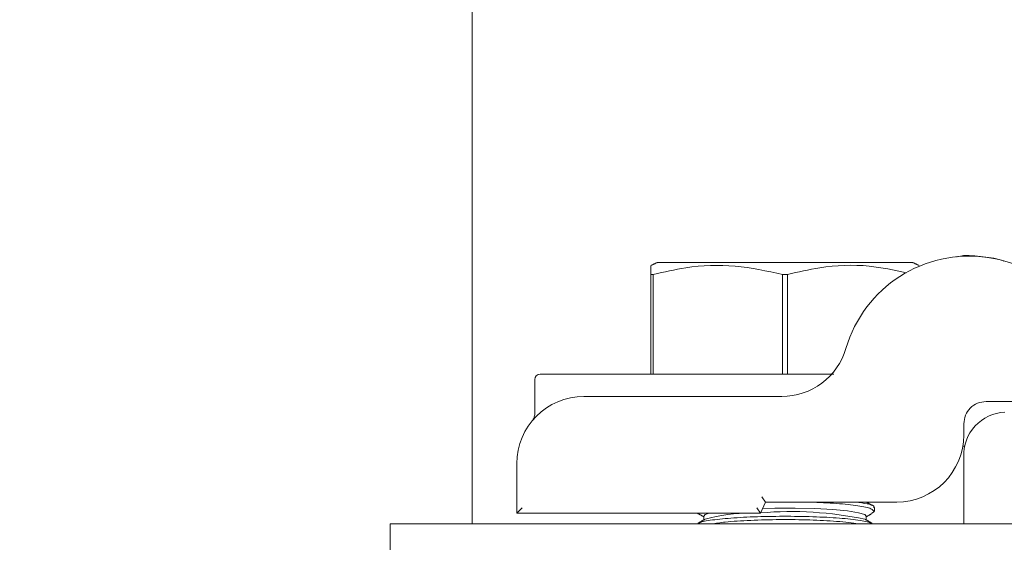
# Model space of a CAD drawing. Units: inches. Extents: x 87 to 3769, y -93 to 475.
# Drawn here: x 3618 to 3621, y -57 to -56 of the extents above; entities that cross this region are included whole.
import ezdxf

# ---------------------------------------------------------------- set-up
doc = ezdxf.new("R2010")
doc.units = ezdxf.units.IN
doc.header["$MEASUREMENT"] = 0
doc.header["$PDMODE"] = 35
doc.header["$PDSIZE"] = -1
doc.layers.add('3', color=3, linetype='Continuous')
doc.layers.add('4', color=4, linetype='Continuous')
doc.styles.add('ROMANS', font='ROMANS.shx', dxfattribs={"width": 0.8})
doc.dimstyles.new('125', dxfattribs={"dimtxt": 0.125, "dimasz": 0.125, "dimexe": 0.093, "dimexo": 0.093, "dimgap": 0.0325, "dimtad": 0, "dimdec": 4, "dimzin": 3, "dimdsep": 46, "dimlunit": 5, "dimtxsty": 'ROMANS', "dimcen": 0, "dimclrt": 3, "dimadec": 0, "dimazin": 0, "dimtfac": 1, "dimtdec": 4, "dimtofl": 0, "dimtmove": 0, "dimatfit": 3, "dimfxl": 0, "dimfrac": 2, "dimtolj": 1, "dimtzin": 0, "dimarcsym": 0})

# ---------------------------------------------------------------- blocks, each defined once
blk = doc.blocks.new('*D23')
at = {"layer": '4', "color": 0, "lineweight": -2}
for p, q in [((3617.2593, -24.4522), (3585.0983, -24.4522)), ((3586.7723, -26.7022), (3586.7723, -42.8727)), ((3586.7723, -80.0772), (3586.7723, -66.1569)), ((3604.4259, -82.3272), (3585.0983, -82.3272))]:
    blk.add_line(p, q, dxfattribs=at)
at = {"layer": '4', "color": 0}
for points in [[(3586.3973, -26.7022), (3587.1473, -26.7022), (3586.7723, -24.4522)], [(3586.3973, -80.0772), (3587.1473, -80.0772), (3586.7723, -82.3272)]]:
    blk.add_solid(points, dxfattribs=at)
at = {"layer": 'Defpoints', "color": 0}
for p in [(3586.7723, -24.4522), (3618.9333, -24.4522), (3606.0999, -82.3272)]:
    blk.add_point(p, dxfattribs=at)
at = {"layer": '4', "color": 3, "insert": (3586.7723, -54.5148), "char_height": 2.25, "attachment_point": 5, "rotation": 90, "style": 'ROMANS'}
blk.add_mtext('\\A1;57 7/8" [1470]', dxfattribs=at)

msp = doc.modelspace()

# ---------------------------------------------------------------- hatches: boundary and pattern name
at = {"layer": '3', "linetype": 'Continuous', "lineweight": 0}
h = msp.add_hatch(dxfattribs=at)
h.set_pattern_fill('ANSI32', color=256, scale=24, angle=180, style=0)
h.set_pattern_definition([(225, (3667.71, 152.012), (6.36396, -6.36396), []), (225, (3663.467, 152.012), (6.36396, -6.36396), [])])
edge = h.paths.add_edge_path(flags=0)
edge.add_line((3624.59987, -57.07718), (3624.59987, -56.88929))
edge.add_arc((3624.48011, -56.88447), 0.11986, -362.3084, -272.3084)
edge.add_line((3624.48493, -56.7647), (3623.17612, -56.65872))
edge.add_arc((3623.16685, -56.52924), 0.12981, -535.90648, -445.90648, ccw=False)
edge.add_line((3623.03737, -56.5385), (3623.03737, -55.95218))
edge.add_arc((3623.16237, -55.95218), 0.125, -270, -180, ccw=False)
edge.add_line((3623.16237, -55.82718), (3623.16237, -54.70218))
edge.add_line((3623.16237, -54.70218), (3623.09987, -54.63968))
edge.add_line((3623.09987, -54.63968), (3622.59987, -54.63968))
edge.add_line((3622.59987, -54.63968), (3622.53737, -54.70218))
edge.add_line((3622.53737, -54.70218), (3622.53737, -55.82718))
edge.add_arc((3622.53737, -55.95218), 0.125, -360, -270, ccw=False)
edge.add_line((3622.66237, -55.95218), (3622.66237, -56.5385))
edge.add_arc((3622.53289, -56.52924), 0.12981, -454.09352, -364.09352, ccw=False)
edge.add_line((3622.52363, -56.65872), (3621.21481, -56.7647))
edge.add_arc((3621.21964, -56.88447), 0.11986, -267.6916, -177.6916)
edge.add_line((3621.09987, -56.88929), (3621.09987, -57.07718))
edge.add_line((3621.09987, -57.07718), (3624.59987, -57.07718))

# ---------------------------------------------------------------- linework, layer by layer
at = {"layer": '3', "linetype": 'Continuous', "lineweight": 15}
for p, q in [((3619.72487, -55.31638), (3619.72487, -56.96418)), ((3620.59987, -56.34568), (3620.24362, -56.34568)), ((3620.95612, -56.34568), (3620.59987, -56.34568)), ((3620.23161, -56.37969), (3620.22487, -56.37969)), ((3620.22487, -56.65818), (3620.22487, -56.37969)), ((3620.23161, -56.37969), (3620.23161, -56.65818)), ((3620.60661, -56.37969), (3620.59313, -56.37969)), ((3620.59313, -56.65818), (3620.59313, -56.37969)), ((3620.60661, -56.37969), (3620.60661, -56.65818)), ((3619.91487, -56.65818), (3620.65892, -56.65818)), ((3620.03737, -56.72068), (3620.59065, -56.72068)), ((3621.47487, -56.73468), (3621.16237, -56.73468)), ((3621.09987, -56.79718), (3621.09987, -56.82843)), ((3621.09725, -56.85968), (3621.10237, -56.85968)), ((3621.09987, -56.88929), (3621.09987, -57.07718)), ((3619.84987, -57.04718), (3619.84987, -56.90818)), ((3619.72487, -56.96418), (3619.72487, -57.07718)), ((3620.53518, -57.00093), (3620.54501, -57.01593)), ((3619.86487, -57.03218), (3619.84987, -57.04718)), ((3620.52156, -57.03218), (3620.53139, -57.04718)), ((3620.54501, -57.01593), (3620.53139, -57.04718)), ((3620.91237, -57.01593), (3620.54501, -57.01593)), ((3620.53139, -57.04718), (3619.84987, -57.04718)), ((3621.09987, -57.07718), (3619.49527, -57.07718)), ((3619.49527, -57.07718), (3619.49527, -57.39448)), ((3624.59987, -57.07718), (3621.09987, -57.07718))]:
    msp.add_line(p, q, dxfattribs=at)
at = {"layer": '3', "linetype": 'Continuous', "lineweight": 15, "flags": 128}
for points in [[(3620.53735, -57.03351), (3620.57142, -57.03282), (3620.62832, -57.03282), (3620.68344, -57.03423), (3620.7333, -57.03695), (3620.77478, -57.04083), (3620.80526, -57.04561), (3620.82285, -57.05099), (3620.82687, -57.05523)], [(3620.37288, -57.05523), (3620.3769, -57.05099), (3620.38777, -57.04718)]]:
    msp.add_lwpolyline(points, dxfattribs=at)
at = {"layer": '3', "linetype": 'Continuous', "lineweight": 15}
for centre, radius, start, end in [((3621.11537, -56.68768), 0.3595, 0, 163.59353), ((3620.59065, -56.53318), 0.1875, 270, 343.59353), ((3619.91487, -56.67318), 0.015, 90, 180), ((3620.03737, -56.90818), 0.1875, 90, 180), ((3621.21964, -56.88447), 0.11986, 92.3084, 182.3084), ((3620.91237, -56.82843), 0.1875, 270, 0), ((3620.49528, -57.48014), 0.43305, 88.8161, 105.94653), ((3620.6177, -58.04597), 1.00354, 78.16984, 94.90732)]:
    msp.add_arc(centre, radius, start, end, dxfattribs=at)
for points, degree in [([(3620.24362, -56.34568), (3620.22487, -56.35442)], 1), ([(3620.97487, -56.35442), (3620.95612, -56.34568)], 1), ([(3619.89987, -56.67318), (3619.89987, -56.76914)], 1), ([(3621.09987, -56.79718), (3621.10081, -56.78899), (3621.10269, -56.77261), (3621.11714, -56.75195), (3621.1378, -56.7375), (3621.15418, -56.73562), (3621.16237, -56.73468)], 3), ([(3619.89711, -56.78375), (3619.89302, -56.78832)], 1), ([(3620.84345, -57.02508), (3620.82729, -57.01593)], 1), ([(3620.84987, -57.04182), (3620.84987, -57.03107)], 1), ([(3620.35517, -57.04718), (3620.37288, -57.0572)], 1), ([(3620.37631, -57.06375), (3620.35651, -57.07496)], 1), ([(3620.37288, -57.05523), (3620.37288, -57.06569)], 1), ([(3620.84345, -57.07508), (3620.82344, -57.06375)], 1), ([(3620.82687, -57.0572), (3620.84333, -57.04788)], 1), ([(3620.82687, -57.06569), (3620.82687, -57.05523)], 1), ([(3620.8495, -57.04325), (3620.8425, -57.04641)], 1)]:
    msp.add_open_spline(points, degree=degree, dxfattribs=at)
for points, knots in [([(3621.07956, -56.33053), (3621.08069, -56.33023), (3621.10415, -56.32398), (3621.14634, -56.33032), (3621.19065, -56.33363), (3621.20951, -56.34128), (3621.21186, -56.34223)], [0, 0, 0, 0, 0.02306361, 0.47894773, 0.93532667, 1, 1, 1, 1]), ([(3620.22487, -56.37969), (3620.22487, -56.37414), (3620.22487, -56.35937), (3620.22487, -56.35696), (3620.22487, -56.35545)], [0, 0, 0, 0, 0.3757596, 1, 1, 1, 1]), ([(3620.59313, -56.37969), (3620.54909, -56.37002), (3620.45968, -56.35041), (3620.337, -56.35522), (3620.26171, -56.3727), (3620.23161, -56.37969)], [0, 0, 0, 0, 0.3681769, 0.7474297, 1, 1, 1, 1]), ([(3620.93997, -56.37473), (3620.90526, -56.36728), (3620.82516, -56.3501), (3620.71198, -56.35534), (3620.6367, -56.37273), (3620.60661, -56.37969)], [0, 0, 0, 0, 0.3146209, 0.7260207, 1, 1, 1, 1]), ([(3620.65892, -56.65818), (3620.66405, -56.65818), (3620.67908, -56.65818), (3620.70059, -56.65818), (3620.71925, -56.65818), (3620.72963, -56.65818), (3620.73474, -56.65818), (3620.73604, -56.65818), (3620.73648, -56.65818)], [0, 0, 0, 0, 0.1662761, 0.4868131, 0.686333, 0.8131817, 0.9360696, 1, 1, 1, 1]), ([(3619.89985, -56.76912), (3619.89978, -56.77104), (3619.89965, -56.77482), (3619.89808, -56.77988), (3619.8962, -56.78381), (3619.89458, -56.78629), (3619.89361, -56.78757), (3619.8932, -56.78808), (3619.89307, -56.78824), (3619.89301, -56.78831)], [0, 0, 0, 0, 0.2650765, 0.5220394, 0.7255468, 0.8697628, 0.9279127, 0.9644021, 1, 1, 1, 1]), ([(3620.669, -57.01593), (3620.69512, -57.01708), (3620.74744, -57.01938), (3620.8067, -57.02612), (3620.84426, -57.0339), (3620.84679, -57.03934), (3620.84795, -57.04182)], [0, 0, 0, 0, 0.2588666, 0.5186191, 0.7798306, 1, 1, 1, 1]), ([(3620.84759, -57.03107), (3620.84829, -57.03048), (3620.85247, -57.02695), (3620.83689, -57.02139), (3620.80912, -57.01751), (3620.79784, -57.01593)], [0, 0, 0, 0, 0.1062987, 0.6370478, 1, 1, 1, 1]), ([(3620.84267, -57.07648), (3620.83928, -57.07456), (3620.83083, -57.06975), (3620.78627, -57.06335), (3620.71904, -57.05812), (3620.63744, -57.05549), (3620.55225, -57.05566), (3620.47214, -57.05859), (3620.40758, -57.06404), (3620.36658, -57.0703), (3620.35984, -57.07483), (3620.35737, -57.07649)], [0, 0, 0, 0, 0.0816584, 0.2039323, 0.3257187, 0.4469025, 0.5676122, 0.6881515, 0.8088824, 0.9300967, 1, 1, 1, 1]), ([(3620.39444, -57.07718), (3620.40634, -57.07533), (3620.43439, -57.07097), (3620.50273, -57.06651), (3620.58535, -57.06436), (3620.67075, -57.06541), (3620.74536, -57.06959), (3620.79285, -57.07392), (3620.80586, -57.0769), (3620.80708, -57.07718)], [0, 0, 0, 0, 0.1269872, 0.2992588, 0.4705271, 0.6410268, 0.8113844, 0.9822943, 1, 1, 1, 1])]:
    msp.add_open_spline(points, degree=3, knots=knots, dxfattribs=at)

# ---------------------------------------------------------------- dimensions: what is measured, and where the dimension line sits
at = {"layer": '4'}
dim = msp.add_linear_dim(base=(3586.77232, -24.45218), p1=(3606.09987, -82.32718), p2=(3618.93335, -24.45218), angle=90, dimstyle='125', override={"dimscale": 18, "dimpost": '"'}, dxfattribs=at)
dim.commit()
dim.dimension.update_dxf_attribs({"geometry": '*D23', "text_midpoint": (3586.77232, -54.51481), "dimtype": 160})

doc.saveas('drawing.dxf')
